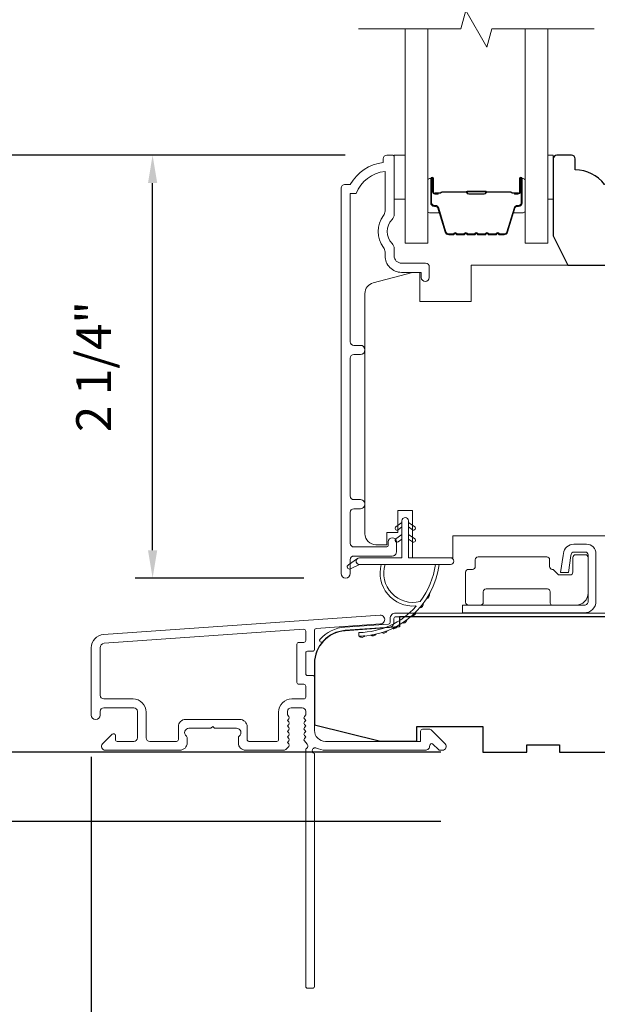
# Model space of a CAD drawing. Extents: x 3884 to 4107, y 3478 to 3578.
# Drawn here: x 3898 to 3901, y 3543 to 3548 of the extents above; entities that cross this region are included whole.
import ezdxf

# ---------------------------------------------------------------- set-up
doc = ezdxf.new("R2010")
doc.units = 0
doc.header["$LTSCALE"] = 250
doc.header["$MEASUREMENT"] = 0
doc.header["$PDMODE"] = 3
doc.header["$PDSIZE"] = -2
doc.layers.get('DEFPOINTS').update_dxf_attribs({"color": 2, "linetype": 'CONTINUOUS'})
for name, color, linetype, lineweight in [('6', 6, 'CONTINUOUS', 5), ('7', 7, 'CONTINUOUS', 9), ('Butal', 9, 'CONTINUOUS', 15), ('Dimensions', 2, 'CONTINUOUS', 15), ('Frame & Sash Cladding', 3, 'CONTINUOUS', 15), ('Glass', 1, 'CONTINUOUS', 15), ('Hinge', 5, 'CONTINUOUS', 15), ('Jamb Liner', 230, 'CONTINUOUS', 9), ('Spacer Bar', 1, 'CONTINUOUS', 9), ('Veneer', 7, 'CONTINUOUS', 5), ('Weather-Strip', 6, 'CONTINUOUS', 9), ('Wood', 7, 'CONTINUOUS', 25)]:
    doc.layers.add(name, color=color, linetype=linetype, lineweight=lineweight)
doc.styles.add('ROMANS', font='romans')
doc.dimstyles.new('LWDEC', dxfattribs={"dimscale": 20, "dimtxt": 2.5, "dimasz": 2, "dimexe": 1.25, "dimexo": 3, "dimgap": 2, "dimtad": 1, "dimtoh": 1, "dimdec": 0, "dimzin": 11, "dimdsep": 46, "dimtxsty": 'ROMANS', "dimcen": 0, "dimdle": 1.5, "dimazin": 0, "dimtfac": 1, "dimtdec": 0, "dimtix": 1, "dimtmove": 0, "dimatfit": 3, "dimfxl": 0, "dimtzin": 0, "dimarcsym": 0})

# ---------------------------------------------------------------- blocks, each defined once
blk = doc.blocks.new('2802C')
at = {"layer": 'Veneer'}
blk.add_lwpolyline([(29.61, 4.5), (32.61, 4.5), (32.61, 3), (34.31, 3), (34.31, 1.5, -0.414214), (32.81, 0), (0, 0, -0.339454), (-1.45, 1.11), (-2.89, 6.5), (-2.89, 7.5), (-0.89, 7.5), (1.11, 7.5), (1.11, 14.5), (-3.89, 14.5), (-3.89, 38.5, -0.414214), (-2.39, 40), (22.11, 40, -0.414214), (23.61, 38.5), (23.61, 35), (31.61, 35, -0.414214), (33.11, 33.5), (33.11, 12), (36.11, 12), (36.11, 6.5), (29.61, 6.5), (29.61, 4.5), (29.61, 4.5)], format="xyb", dxfattribs=at)
blk = doc.blocks.new('*D66')
at = {"layer": 'DEFPOINTS', "color": 0}
for p in [(3898.3322, 3547.5742), (3899.5925, 3547.5742), (3899.3711, 3545.3007)]:
    blk.add_point(p, dxfattribs=at)
at = {"layer": 'Dimensions', "color": 0, "lineweight": -2}
for p, q in [((3899.3675, 3547.5742), (3898.2385, 3547.5742)), ((3898.3322, 3545.4507), (3898.3322, 3547.4242)), ((3899.1461, 3545.3007), (3898.2385, 3545.3007))]:
    blk.add_line(p, q, dxfattribs=at)
at = {"layer": 'Dimensions', "color": 0}
for points in [[(3898.3072, 3547.4242), (3898.3572, 3547.4242), (3898.3322, 3547.5742)], [(3898.3072, 3545.4507), (3898.3572, 3545.4507), (3898.3322, 3545.3007)]]:
    blk.add_solid(points, dxfattribs=at)
at = {"layer": 'Dimensions', "color": 0, "insert": (3898.0394, 3546.4375), "char_height": 0.1875, "attachment_point": 5, "rotation": 90, "style": 'ROMANS'}
blk.add_mtext('2 1/4"', dxfattribs=at)
blk = doc.blocks.new('*D68')
at = {"layer": 'DEFPOINTS', "color": 0}
for p in [(3897.3841, 3547.5742), (3899.5925, 3547.5742), (3900.1087, 3544.3655)]:
    blk.add_point(p, dxfattribs=at)
at = {"layer": 'Dimensions', "color": 0, "lineweight": -2}
for p, q in [((3899.3675, 3547.5742), (3897.2903, 3547.5742)), ((3897.3841, 3544.5155), (3897.3841, 3547.4242)), ((3899.8837, 3544.3655), (3897.2903, 3544.3655))]:
    blk.add_line(p, q, dxfattribs=at)
at = {"layer": 'Dimensions', "color": 0}
for points in [[(3897.3591, 3547.4242), (3897.4091, 3547.4242), (3897.3841, 3547.5742)], [(3897.3591, 3544.5155), (3897.4091, 3544.5155), (3897.3841, 3544.3655)]]:
    blk.add_solid(points, dxfattribs=at)
at = {"layer": 'Dimensions', "color": 0, "insert": (3897.0912, 3545.9699), "char_height": 0.1875, "attachment_point": 5, "rotation": 90, "style": 'ROMANS'}
blk.add_mtext('3 3/16"', dxfattribs=at)
blk = doc.blocks.new('*D75')
at = {"layer": 'DEFPOINTS', "color": 0}
for p in [(3898.0024, 3544.5643), (3899.2032, 3543.1058), (3898.0024, 3542.3868)]:
    blk.add_point(p, dxfattribs=at)
at = {"layer": 'Dimensions', "color": 0, "lineweight": -2}
for p, q in [((3898.0024, 3544.3393), (3898.0024, 3542.2931)), ((3899.2032, 3542.8808), (3899.2032, 3542.2931)), ((3897.8524, 3542.3868), (3897.7024, 3542.3868)), ((3899.2032, 3542.3868), (3898.0024, 3542.3868)), ((3899.3532, 3542.3868), (3899.5032, 3542.3868))]:
    blk.add_line(p, q, dxfattribs=at)
at = {"layer": 'Dimensions', "color": 0}
for points in [[(3897.8524, 3542.4118), (3897.8524, 3542.3618), (3898.0024, 3542.3868)], [(3899.3532, 3542.4118), (3899.3532, 3542.3618), (3899.2032, 3542.3868)]]:
    blk.add_solid(points, dxfattribs=at)
at = {"layer": 'Dimensions', "color": 0, "insert": (3898.6028, 3542.6797), "char_height": 0.1875, "attachment_point": 5, "style": 'ROMANS'}
blk.add_mtext('1 3/16"', dxfattribs=at)
blk = doc.blocks.new('*D76')
at = {"layer": 'DEFPOINTS', "color": 0}
for p in [(3896.3726, 3552.1411), (3900.1087, 3552.1411), (3900.1087, 3544.3655)]:
    blk.add_point(p, dxfattribs=at)
at = {"layer": 'Dimensions', "color": 0, "lineweight": -2}
for p, q in [((3899.8837, 3552.1411), (3896.2788, 3552.1411)), ((3896.3726, 3544.5155), (3896.3726, 3551.9911)), ((3899.8837, 3544.3655), (3896.2788, 3544.3655))]:
    blk.add_line(p, q, dxfattribs=at)
at = {"layer": 'Dimensions', "color": 0}
for points in [[(3896.3476, 3551.9911), (3896.3976, 3551.9911), (3896.3726, 3552.1411)], [(3896.3476, 3544.5155), (3896.3976, 3544.5155), (3896.3726, 3544.3655)]]:
    blk.add_solid(points, dxfattribs=at)
at = {"layer": 'Dimensions', "color": 0, "insert": (3896.0797, 3548.2533), "char_height": 0.1875, "attachment_point": 5, "rotation": 90, "style": 'ROMANS'}
blk.add_mtext('F.H. (Frame Height)', dxfattribs=at)
blk = doc.blocks.new('*D77')
at = {"layer": 'DEFPOINTS', "color": 0}
for p in [(3895.5876, 3552.5149), (3900.0957, 3552.5149), (3900.1087, 3543.9915)]:
    blk.add_point(p, dxfattribs=at)
at = {"layer": 'Dimensions', "color": 0, "lineweight": -2}
for p, q in [((3899.8707, 3552.5149), (3895.4939, 3552.5149)), ((3895.5876, 3544.1415), (3895.5876, 3552.3649)), ((3899.8837, 3543.9915), (3895.4939, 3543.9915))]:
    blk.add_line(p, q, dxfattribs=at)
at = {"layer": 'Dimensions', "color": 0}
for points in [[(3895.5626, 3552.3649), (3895.6126, 3552.3649), (3895.5876, 3552.5149)], [(3895.5626, 3544.1415), (3895.6126, 3544.1415), (3895.5876, 3543.9915)]]:
    blk.add_solid(points, dxfattribs=at)
at = {"layer": 'Dimensions', "color": 0, "insert": (3895.2948, 3548.2532), "char_height": 0.1875, "attachment_point": 5, "rotation": 90, "style": 'ROMANS'}
blk.add_mtext('R.O. (Rough Opening)', dxfattribs=at)

msp = doc.modelspace()

# ---------------------------------------------------------------- linework, layer by layer
at = {"layer": '6'}
for points in [[(3899.63192, 3547.57437), (3899.69097, 3547.57437), (3899.69097, 3547.33815), (3899.63192, 3547.33815)], [(3900.45818, 3547.33815), (3900.48811, 3547.33815), (3900.48811, 3547.57437), (3900.45818, 3547.57437)]]:
    msp.add_lwpolyline(points, close=True, dxfattribs=at)
at = {"layer": '7', "flags": 128}
msp.add_lwpolyline([(3900.70818, 3548.25349), (3900.15757, 3548.25349), (3900.13119, 3548.15506), (3900.01754, 3548.35191), (3899.99117, 3548.25349), (3899.44055, 3548.25349)], dxfattribs=at)
at = {"layer": 'Butal'}
for points in [[(3899.8126, 3547.43892), (3899.8126, 3547.27442, 0.4142136), (3899.82244, 3547.26457), (3899.8746, 3547.26457), (3899.86726, 3547.2886, 0.3297505), (3899.85311, 3547.29907), (3899.84843, 3547.29907, -0.4142136), (3899.82835, 3547.31915), (3899.82835, 3547.44877), (3899.82244, 3547.44877, 0.4142136)], [(3900.33614, 3547.43892), (3900.33614, 3547.27442, -0.4142136), (3900.32629, 3547.26457), (3900.27413, 3547.26457), (3900.28148, 3547.2886, -0.3297505), (3900.29563, 3547.29907), (3900.30031, 3547.29907, 0.4142136), (3900.32039, 3547.31915), (3900.32039, 3547.44877), (3900.32629, 3547.44877, -0.4142136)]]:
    msp.add_lwpolyline(points, format="xyb", close=True, dxfattribs=at)
at = {"layer": 'Frame & Sash Cladding'}
msp.add_lwpolyline([(3899.44999, 3545.6736, 1), (3899.44998, 3545.7225), (3899.41538, 3545.7225, -0.4142138), (3899.39569, 3545.74218), (3899.39569, 3546.48344, -0.414212), (3899.41538, 3546.50313), (3899.45081, 3546.50313, 1), (3899.44998, 3546.55203), (3899.41538, 3546.55203, -0.4142138), (3899.39569, 3546.57171), (3899.39569, 3547.36767), (3899.42672, 3547.36767, -0.2832257), (3899.5827, 3547.48657), (3899.5827, 3547.27391, -0.1654359), (3899.57454, 3547.2499, 0.3401823), (3899.57454, 3547.07807, -0.1654359), (3899.5827, 3547.05406), (3899.5827, 3547.03302, 0.4142136), (3899.67129, 3546.94444), (3899.77758, 3546.94444), (3899.77758, 3546.91688, 1), (3899.82089, 3546.91688), (3899.82089, 3546.97397, 0.4142136), (3899.80121, 3546.99365), (3899.67129, 3546.99365, -0.4142136), (3899.63192, 3547.03302), (3899.63192, 3547.07232, 0.1961243), (3899.62068, 3547.09986, -0.40794), (3899.62068, 3547.22811, 0.1961243), (3899.63192, 3547.25565), (3899.63192, 3547.56452, 0.4142136), (3899.62207, 3547.57436), (3899.59255, 3547.57436, 0.4142136), (3899.57286, 3547.55467), (3899.57286, 3547.53499, 0.2381249), (3899.3957, 3547.41688), (3899.36813, 3547.41688, 0.4142136), (3899.34648, 3547.39522), (3899.34648, 3545.32545, 1), (3899.3957, 3545.32545), (3899.3957, 3545.39944, -0.415215), (3899.41538, 3545.41919), (3899.62194, 3545.41919, 0.4159086), (3899.64372, 3545.44084), (3899.64372, 3545.49596, 1), (3899.60042, 3545.49596), (3899.60042, 3545.47596, -0.414213), (3899.59254, 3545.46809), (3899.41538, 3545.46809, -0.4142136), (3899.3957, 3545.48777), (3899.39569, 3545.65391, -0.4142134), (3899.41538, 3545.6736), (3899.45081, 3545.6736)], format="xyb", dxfattribs=at)
for points in [[(3898.06831, 3544.99733, 0.3939105), (3898.00238, 3544.92663), (3898.00238, 3544.56443, 1), (3898.04963, 3544.56443), (3898.04963, 3544.58411, -0.4142136), (3898.06931, 3544.6038), (3898.23073, 3544.6038, -0.4142136), (3898.25042, 3544.58411), (3898.25042, 3544.44238, -0.4142136), (3898.23073, 3544.4227), (3898.14215, 3544.4227, -0.4142136), (3898.13231, 3544.43254), (3898.13231, 3544.45434, 0.6681786), (3898.1155, 3544.46129), (3898.06327, 3544.40906, 0.6681786), (3898.07719, 3544.37546), (3898.47876, 3544.37546, 0.4142136), (3898.51813, 3544.41483), (3898.51813, 3544.44288, 0.2399316), (3898.51408, 3544.45084, -0.72633), (3898.52797, 3544.49357), (3898.64608, 3544.49357), (3898.65593, 3544.50341), (3898.66577, 3544.49357), (3898.78388, 3544.49357, -0.72633), (3898.79777, 3544.45084, 0.2399316), (3898.79372, 3544.44288), (3898.79372, 3544.41483, 0.4142136), (3898.83309, 3544.37546), (3899.03782, 3544.37546, 0.2134218), (3899.05249, 3544.38202), (3899.06487, 3544.39585, 0.381966), (3899.06487, 3544.40897), (3899.05753, 3544.41718), (3899.06487, 3544.42538, 0.381966), (3899.06487, 3544.4385), (3899.05753, 3544.4467), (3899.06487, 3544.45491, 0.381966), (3899.06487, 3544.46803), (3899.05753, 3544.47623), (3899.06487, 3544.48443, 0.381966), (3899.06487, 3544.49756), (3899.05753, 3544.50576), (3899.06487, 3544.51396, 0.381966), (3899.06487, 3544.52708), (3899.05753, 3544.53529), (3899.06487, 3544.54349, 0.381966), (3899.06487, 3544.55661), (3899.05753, 3544.56481), (3899.05753, 3544.58412, -0.4142136), (3899.07722, 3544.6038), (3899.13627, 3544.6038, -0.4142136), (3899.15596, 3544.58412), (3899.15596, 3544.56481), (3899.14862, 3544.55661, 0.381966), (3899.14862, 3544.54349), (3899.15596, 3544.53529), (3899.14862, 3544.52708, 0.381966), (3899.14862, 3544.51396), (3899.15596, 3544.50576), (3899.14862, 3544.49756, 0.381966), (3899.14862, 3544.48443), (3899.15596, 3544.47623), (3899.14862, 3544.46803, 0.381966), (3899.14862, 3544.45491), (3899.15596, 3544.4467), (3899.14862, 3544.4385, 0.381966), (3899.14862, 3544.42538), (3899.16373, 3544.40849, -0.5612669), (3899.15596, 3544.38275), (3899.15596, 3543.10577, 0.4142136), (3899.1658, 3543.09593), (3899.19336, 3543.09593, 0.4142136), (3899.2032, 3543.10577), (3899.2032, 3544.35761, -1.1142252), (3899.21425, 3544.38691, 0.1176834), (3899.26226, 3544.37546), (3899.79846, 3544.37546, 0.4242361), (3899.82325, 3544.4011, -0.6805798), (3899.84005, 3544.4084), (3899.87011, 3544.37834, 0.1989124), (3899.87707, 3544.37546), (3899.89214, 3544.37546, 0.6681786), (3899.90606, 3544.40906), (3899.83035, 3544.48478, 0.1989124), (3899.82339, 3544.48766), (3899.78388, 3544.48766, 0.4142136), (3899.77403, 3544.47782), (3899.77403, 3544.4227), (3899.26226, 3544.4227, -0.4142136), (3899.2032, 3544.48175), (3899.2032, 3544.76719, 0.4142136), (3899.19336, 3544.77703), (3899.16577, 3544.77703, -0.4142136), (3899.15593, 3544.78687), (3899.15593, 3544.89785, -0.4142136), (3899.16577, 3544.90769), (3899.19336, 3544.90769, 0.4142136), (3899.2032, 3544.91753), (3899.2032, 3545.02015, -0.3939105), (3899.21236, 3545.02997), (3899.55915, 3545.05422, 1), (3899.55585, 3545.10135)], [(3899.14611, 3544.72978, -0.4142136), (3899.15596, 3544.71994), (3899.15596, 3544.66089, -0.4142136), (3899.14611, 3544.65104), (3899.08115, 3544.65104, 0.4142136), (3899.01029, 3544.58018), (3899.01029, 3544.43254, -0.4142136), (3899.00045, 3544.4227), (3898.85081, 3544.4227, -0.4142136), (3898.84097, 3544.43254), (3898.84097, 3544.50144, 0.4142136), (3898.8016, 3544.54081), (3898.51026, 3544.54081, 0.4142136), (3898.47089, 3544.50144), (3898.47089, 3544.43254, -0.4142136), (3898.46105, 3544.4227), (3898.31734, 3544.4227, -0.4142136), (3898.29766, 3544.44238), (3898.29766, 3544.58018, 0.4142136), (3898.22679, 3544.65104), (3898.06931, 3544.65104, -0.4142136), (3898.04963, 3544.67073), (3898.04963, 3544.92663, -0.3939105), (3898.0716, 3544.9502), (3899.1454, 3545.02529, -0.4348124), (3899.15593, 3545.01547), (3899.15593, 3544.96478, -0.4142136), (3899.14608, 3544.95493), (3899.11852, 3544.95493, 0.4142136), (3899.10868, 3544.94509), (3899.10868, 3544.73963, 0.4142136), (3899.11852, 3544.72978)]]:
    msp.add_lwpolyline(points, format="xyb", close=True, dxfattribs=at)
at = {"layer": 'Glass', "color": 1}
for points in [[(3899.8126, 3548.25349), (3899.8126, 3547.10193), (3899.69055, 3547.10193), (3899.69055, 3548.25349)], [(3900.33614, 3548.25349), (3900.33614, 3547.10193), (3900.45818, 3547.10193), (3900.45818, 3548.25349)]]:
    msp.add_lwpolyline(points, dxfattribs=at)
at = {"layer": 'Hinge', "color": 150, "linetype": 'Continuous'}
for points in [[(3900.65535, 3545.11364, 0.4142137), (3900.71735, 3545.17564), (3900.71735, 3545.21364), (3900.71735, 3545.25364), (3900.71735, 3545.29364), (3900.71735, 3545.43264, 0.4142136), (3900.66735, 3545.48264), (3900.59873, 3545.48264, 0.3727166), (3900.54232, 3545.43381), (3900.54056, 3545.42164), (3900.52753, 3545.33164), (3900.56958, 3545.33164), (3900.5826, 3545.42164), (3900.58349, 3545.42779, -0.3727166), (3900.59834, 3545.44064), (3900.66035, 3545.44064, -0.4142136), (3900.67535, 3545.42564), (3900.67535, 3545.22064), (3900.67535, 3545.21364), (3900.67535, 3545.17564, -0.4142136), (3900.65535, 3545.15564), (3900.61035, 3545.15564), (3900.48635, 3545.15564), (3900.40167, 3545.15564), (3899.99935, 3545.15564), (3899.99935, 3545.11364), (3900.40167, 3545.11364), (3900.49935, 3545.11364), (3900.65535, 3545.11364)], [(3900.61035, 3545.15564, 0.4142136), (3900.67535, 3545.22064), (3900.67535, 3545.41164, 0.4142136), (3900.66035, 3545.42664), (3900.60835, 3545.42664, 0.4142136), (3900.59335, 3545.41164), (3900.59335, 3545.33264, -0.4142136), (3900.57835, 3545.31764), (3900.51535, 3545.31764), (3900.49162, 3545.34301, 0.1843471), (3900.48201, 3545.3477, -0.3882196), (3900.46835, 3545.36264), (3900.46835, 3545.39964, 0.4142136), (3900.45335, 3545.41464), (3900.26835, 3545.41464), (3900.09423, 3545.41464), (3900.08335, 3545.41464, 0.4142136), (3900.06835, 3545.39964), (3900.06835, 3545.36264, -0.4142136), (3900.05335, 3545.34764), (3900.03135, 3545.34764, 0.4142137), (3900.01635, 3545.33264), (3900.01635, 3545.17064, 0.4142136), (3900.03135, 3545.15564), (3900.09635, 3545.15564, 0.4142136), (3900.11135, 3545.17064), (3900.11135, 3545.22764, -0.4142136), (3900.12635, 3545.24264), (3900.45635, 3545.24264, -0.4142136), (3900.47135, 3545.22764), (3900.47135, 3545.16549, 0.4142135), (3900.4812, 3545.15564), (3900.61035, 3545.15564)]]:
    msp.add_lwpolyline(points, format="xyb", dxfattribs=at)
at = {"layer": 'Jamb Liner'}
msp.add_lwpolyline([(3899.61068, 3545.06365, -0.3939105), (3899.60152, 3545.05384), (3899.36663, 3545.03741, 0.1961705), (3899.23317, 3544.97175, 1), (3899.24789, 3544.95868, -0.1961705), (3899.36801, 3545.01777), (3899.6029, 3545.0342, 0.3939105), (3899.63037, 3545.06365), (3899.63037, 3545.08336, -0.4142136), (3899.64021, 3545.09321), (3901.04375, 3545.09321, 0.4142136), (3901.07328, 3545.12273), (3901.07328, 3545.44754, 1), (3901.05359, 3545.44754), (3901.05359, 3545.12273, -0.4142136), (3901.04375, 3545.11289), (3899.64021, 3545.11289, 0.4142136), (3899.61068, 3545.08336)], format="xyb", close=True, dxfattribs=at)
at = {"layer": 'Spacer Bar'}
for points in [[(3900.02785, 3547.14646, -0.2262769), (3900.02397, 3547.14832), (3900.02126, 3547.15167, 0.4769755), (3900.01348, 3547.15167), (3900.01077, 3547.14832, -0.2262769), (3900.00689, 3547.14646), (3899.97085, 3547.14646, -0.2262769), (3899.96697, 3547.14832), (3899.96426, 3547.15167, 0.4769755), (3899.95648, 3547.15167), (3899.95377, 3547.14832, -0.2262769), (3899.94989, 3547.14646), (3899.9253, 3547.14646, -0.3297505), (3899.90647, 3547.16039), (3899.86724, 3547.28872, 0.3297505), (3899.85272, 3547.29946), (3899.84803, 3547.29946, -0.4142136), (3899.82835, 3547.31915), (3899.82835, 3547.44877, -1), (3899.84335, 3547.44877), (3899.84335, 3547.37539, 0.4142136), (3899.84925, 3547.36948), (3899.86941, 3547.36948), (3899.86941, 3547.36498), (3899.85066, 3547.36498, -0.4142136), (3899.83885, 3547.37679), (3899.83885, 3547.44877, 1), (3899.83285, 3547.44877), (3899.83285, 3547.31915, 0.4142136), (3899.84803, 3547.30396), (3899.85272, 3547.30396, -0.3297505), (3899.87154, 3547.29003), (3899.91078, 3547.16171, 0.3297505), (3899.9253, 3547.15096), (3899.94989, 3547.15096, 0.2262769), (3899.95028, 3547.15115), (3899.95299, 3547.1545, -0.4769755), (3899.96775, 3547.1545), (3899.97046, 3547.15115, 0.2262769), (3899.97085, 3547.15096), (3900.00689, 3547.15096, 0.2262769), (3900.00728, 3547.15115), (3900.00999, 3547.1545, -0.4769755), (3900.02475, 3547.1545), (3900.02746, 3547.15115, 0.2262769), (3900.02785, 3547.15096), (3900.06383, 3547.15097, 0.2566329), (3900.06428, 3547.15115), (3900.06699, 3547.1545, -0.4769755), (3900.08175, 3547.1545), (3900.08446, 3547.15115, 0.2262769), (3900.08485, 3547.15096), (3900.12083, 3547.15097, 0.2566329), (3900.12128, 3547.15115), (3900.12399, 3547.1545, -0.4769755), (3900.13875, 3547.1545), (3900.14146, 3547.15115, 0.2262769), (3900.14185, 3547.15096), (3900.17783, 3547.15097, 0.2566329), (3900.17827, 3547.15115), (3900.18099, 3547.1545, -0.4769755), (3900.19575, 3547.1545), (3900.19846, 3547.15115, 0.2262769), (3900.19885, 3547.15096), (3900.22344, 3547.15096, 0.3297505), (3900.23796, 3547.16171), (3900.27719, 3547.29003, -0.3297505), (3900.29602, 3547.30396), (3900.3007, 3547.30396, 0.4142136), (3900.31589, 3547.31915), (3900.31589, 3547.44877, 1), (3900.30989, 3547.44877), (3900.30989, 3547.37679, -0.4142136), (3900.29808, 3547.36498), (3900.27933, 3547.36498), (3900.27933, 3547.36948), (3900.29948, 3547.36948, 0.4142136), (3900.30539, 3547.37539), (3900.30539, 3547.44877, -1), (3900.32039, 3547.44877), (3900.32039, 3547.31915, -0.4142136), (3900.3007, 3547.29946), (3900.29602, 3547.29946, 0.3297505), (3900.2815, 3547.28872), (3900.24227, 3547.16039, -0.3297505), (3900.22344, 3547.14646), (3900.19885, 3547.14646, -0.2262769), (3900.19497, 3547.14832), (3900.19225, 3547.15167, 0.4769755), (3900.18448, 3547.15167), (3900.18177, 3547.14832, -0.2262769), (3900.17789, 3547.14646), (3900.14185, 3547.14646, -0.2262769), (3900.13797, 3547.14832), (3900.13525, 3547.15167, 0.4769755), (3900.12748, 3547.15167), (3900.12477, 3547.14832, -0.2262769), (3900.12089, 3547.14646), (3900.08485, 3547.14646, -0.2262769), (3900.08097, 3547.14832), (3900.07826, 3547.15167, 0.4769755), (3900.07048, 3547.15167), (3900.06777, 3547.14832, -0.2262769), (3900.06389, 3547.14646)], [(3899.85196, 3547.37148), (3899.87682, 3547.37148, 0.2290698), (3899.88314, 3547.37441, -0.2244814), (3899.88855, 3547.37696), (3900.01772, 3547.37696, -0.2896395), (3900.02404, 3547.37296, 0.272736), (3900.03287, 3547.36698), (3900.11586, 3547.36698, 0.2727361), (3900.1247, 3547.37296, -0.2896395), (3900.13102, 3547.37696), (3900.26018, 3547.37696, -0.2244814), (3900.26559, 3547.37441, 0.2290698), (3900.27192, 3547.37148), (3900.29678, 3547.37148), (3900.29678, 3547.36948), (3900.27193, 3547.36948, -0.228585), (3900.26405, 3547.37314, 0.2244814), (3900.26018, 3547.37496), (3900.13102, 3547.37496, 0.2896395), (3900.1265, 3547.37211, -0.2741413), (3900.11592, 3547.36498), (3900.03282, 3547.36498, -0.2741413), (3900.02224, 3547.37211, 0.2896395), (3900.01772, 3547.37496), (3899.88855, 3547.37496, 0.2244814), (3899.88469, 3547.37314, -0.228585), (3899.87681, 3547.36948), (3899.85196, 3547.36948)]]:
    msp.add_lwpolyline(points, format="xyb", close=True, dxfattribs=at)
msp.add_lwpolyline([(3900.01776, 3547.37496, 0.0018851), (3900.01772, 3547.37496), (3899.88855, 3547.37496, 0.2244814), (3899.88469, 3547.37314, -0.228585), (3899.87681, 3547.36948), (3899.85196, 3547.36948), (3899.85196, 3547.37148), (3899.87682, 3547.37148, 0.2290698), (3899.88314, 3547.37441, -0.2244814), (3899.88855, 3547.37696), (3900.01772, 3547.37696, 0.2142452), (3900.01917, 3547.37761, -0.2142452), (3900.0244, 3547.37996), (3900.12434, 3547.37996, -0.2142452), (3900.12957, 3547.37761, 0.2142452), (3900.13102, 3547.37696), (3900.26018, 3547.37696, -0.2244814), (3900.26559, 3547.37441, 0.2290698), (3900.27192, 3547.37148), (3900.29678, 3547.37148), (3900.29678, 3547.36948), (3900.27193, 3547.36948, -0.228585), (3900.26405, 3547.37314, 0.2244814), (3900.26018, 3547.37496), (3900.13102, 3547.37496, -0.2142452), (3900.12808, 3547.37628, 0.2142452), (3900.12434, 3547.37796), (3900.0244, 3547.37796, 0.2142452), (3900.02066, 3547.37628, -0.2142452), (3900.01772, 3547.37496)], format="xyb", dxfattribs=at)
at = {"layer": 'Weather-Strip'}
for points in [[(3899.70946, 3545.60809), (3899.70946, 3545.40927), (3899.93544, 3545.40927, -1), (3899.93544, 3545.37384), (3899.44489, 3545.37384, -1), (3899.44489, 3545.40927), (3899.67403, 3545.40927), (3899.67403, 3545.60809, -1)], [(3899.65262, 3545.56071), (3899.67403, 3545.5757), (3899.67403, 3545.60021), (3899.6411, 3545.57716, 1)], [(3899.73087, 3545.56071), (3899.70946, 3545.5757), (3899.70946, 3545.60021), (3899.74238, 3545.57716, -1)], [(3899.65262, 3545.49575), (3899.67403, 3545.51074), (3899.67403, 3545.53525), (3899.6411, 3545.5122, 1)], [(3899.73087, 3545.49575), (3899.70946, 3545.51074), (3899.70946, 3545.53525), (3899.74238, 3545.5122, -1)], [(3899.44489, 3545.37384), (3899.39625, 3545.35058, -1), (3899.38588, 3545.37181), (3899.43472, 3545.40606, 0.7329507)], [(3899.77208, 3545.17519, -0.1718844), (3899.77098, 3545.17447, -0.5831712), (3899.58284, 3545.37384), (3899.56234, 3545.37384, 0.5195564), (3899.74757, 3545.15079, -0.6785937), (3899.74919, 3545.14751, -0.207743), (3899.44328, 3545.00809, 0.4089582), (3899.44135, 3545.00612), (3899.44135, 3544.99037, 0.4192993), (3899.44335, 3544.9884, 0.3723777), (3899.87381, 3545.37384), (3899.85395, 3545.37384, -0.12941)], [(3899.82196, 3545.21578, -0.0172147), (3899.8063, 3545.18972, 0.3908821)], [(3899.78838, 3545.16412, -0.0172983), (3899.76916, 3545.14037, 0.3989898)], [(3899.70149, 3545.07726, -0.0174564), (3899.67623, 3545.05958, 0.4169938)], [(3899.74797, 3545.11765, -0.0173798), (3899.72551, 3545.09671, 0.4077429)], [(3899.59411, 3545.01772, -0.0175867), (3899.56474, 3545.00761, 0.4363375)], [(3899.64987, 3545.04373, -0.0175259), (3899.62229, 3545.02968, 0.4265826)], [(3899.47454, 3544.99005, -0.0176792), (3899.44335, 3544.9884, 0.4556094)], [(3899.53528, 3544.99971, -0.0176379), (3899.5047, 3544.99376, 0.4460765)]]:
    msp.add_lwpolyline(points, format="xyb", close=True, dxfattribs=at)
at = {"layer": 'Wood'}
msp.add_lwpolyline([(3900.94086, 3547.33815), (3900.88181, 3547.33815), (3900.88181, 3547.39721, 0.4142136), (3900.86212, 3547.41689), (3900.7637, 3547.41689, 0.236068), (3900.60622, 3547.49563), (3900.60622, 3547.55469, 0.4142136), (3900.58653, 3547.57437), (3900.50779, 3547.57437, 0.4142136), (3900.48811, 3547.55469), (3900.48811, 3547.1413), (3900.56685, 3546.98382), (3900.94086, 3546.98382, 0.4142136), (3900.96055, 3547.00351), (3900.96055, 3547.31847, 0.4142136)], format="xyb", close=True, dxfattribs=at)
msp.add_lwpolyline([(3901.07328, 3545.09321), (3899.66059, 3545.09321), (3899.66059, 3545.0386), (3899.36801, 3545.01814, 0.3939105), (3899.2032, 3544.84141), (3899.2032, 3544.5125), (3899.55753, 3544.42392), (3899.75438, 3544.42392), (3899.75438, 3544.50266), (3900.10871, 3544.50266), (3900.10871, 3544.36486), (3900.34493, 3544.36486), (3900.34493, 3544.40423), (3900.5221, 3544.40423), (3900.5221, 3544.36486), (3901.23076, 3544.36486)], format="xyb", dxfattribs=at)

# ---------------------------------------------------------------- block references
at = {"layer": 'Wood', "xscale": 0.03937, "yscale": 0.03937, "zscale": 0.03937, "rotation": 270}
msp.add_blockref('2802C', (3899.47486, 3546.83054), dxfattribs=at)

# ---------------------------------------------------------------- dimensions: what is measured, and where the dimension line sits
at = {"layer": 'Dimensions'}
for base, p1, p2, text, picture, middle in [((3895.58761, 3552.51487), (3900.10871, 3543.99147), (3900.09567, 3552.51487), 'R.O. (Rough Opening)', '*D77', (3895.29475, 3548.25317)), ((3896.37259, 3552.14108), (3900.10871, 3544.36549), (3900.10871, 3552.14108), 'F.H. (Frame Height)', '*D76', (3896.07973, 3548.25328))]:
    dim = msp.add_linear_dim(base=base, p1=p1, p2=p2, angle=90, text=text, dimstyle='LWDEC', override={"dimscale": 0.075, "dimdec": 4, "dimlunit": 5, "dimpost": '"', "dimtdec": 4, "dimfrac": 2, "dimarcsym": 1}, dxfattribs=at)
    dim.commit()
    dim.dimension.update_dxf_attribs({"geometry": picture, "text_midpoint": middle})
dim = msp.add_linear_dim(base=(3897.38409, 3547.57423), p1=(3900.10871, 3544.36549), p2=(3899.59255, 3547.57423), angle=90, dimstyle='LWDEC', override={"dimscale": 0.075, "dimdec": 4, "dimlunit": 5, "dimpost": '"', "dimtdec": 4, "dimfrac": 2, "dimarcsym": 1}, dxfattribs=at)
dim.commit()
dim.dimension.update_dxf_attribs({"geometry": '*D68', "text_midpoint": (3897.09124, 3545.96986)})
dim = msp.add_linear_dim(base=(3898.33222, 3547.57423), p1=(3899.37109, 3545.30072), p2=(3899.59255, 3547.57423), angle=90, dimstyle='LWDEC', override={"dimscale": 0.075, "dimdec": 4, "dimlunit": 5, "dimpost": '"', "dimtdec": 4, "dimfrac": 2, "dimarcsym": 1}, dxfattribs=at)
dim.commit()
dim.dimension.update_dxf_attribs({"geometry": '*D66', "text_midpoint": (3898.33222, 3546.43748), "dimtype": 160})
dim = msp.add_linear_dim(base=(3898.00238, 3542.38681), p1=(3899.2032, 3543.10577), p2=(3898.00238, 3544.56431), dimstyle='LWDEC', override={"dimscale": 0.075, "dimdec": 4, "dimlunit": 5, "dimpost": '"', "dimtdec": 4, "dimfrac": 2, "dimarcsym": 1}, dxfattribs=at)
dim.commit()
dim.dimension.update_dxf_attribs({"geometry": '*D75', "text_midpoint": (3898.60279, 3542.67967)})

doc.saveas('drawing.dxf')
